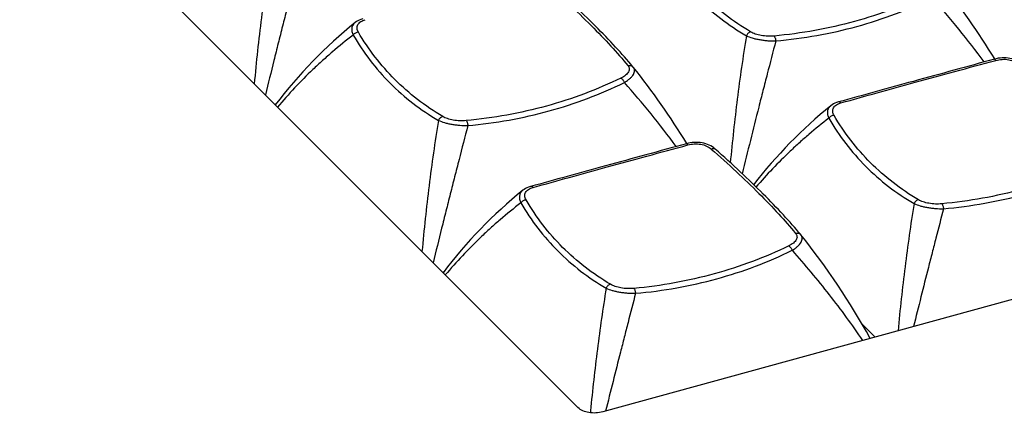
# Model space of a CAD drawing. Units: millimetres. Extents: x 16922 to 18643, y -9887 to -9011.
# Drawn here: x 18162 to 18216, y -9711 to -9690 of the extents above; entities that cross this region are included whole.
import ezdxf

# ---------------------------------------------------------------- set-up
doc = ezdxf.new("R2010")
doc.units = ezdxf.units.MM
doc.header["$LTSCALE"] = 30.734
doc.layers.get('0').update_dxf_attribs({"linetype": 'CONTINUOUS'})

msp = doc.modelspace()

# ---------------------------------------------------------------- linework, layer by layer
for p, q in [((18192.456, -9711.088), (18156.91, -9675.495)), ((18180.387, -9690.209), (18180.386, -9690.209)), ((18195.437, -9692.613), (18195.437, -9692.613)), ((18195.447, -9692.625), (18195.437, -9692.613)), ((18259.053, -9693.384), (18193.8, -9711.324)), ((18176.03, -9694.642), (18176.124, -9694.618)), ((18206.569, -9694.52), (18206.569, -9694.52)), ((18206.155, -9694.722), (18206.155, -9694.722)), ((18199.89, -9697.071), (18199.89, -9697.072)), ((18189.473, -9699.308), (18189.473, -9699.308)), ((18189.887, -9699.106), (18189.887, -9699.106)), ((18204.524, -9701.712), (18204.524, -9701.712)), ((18204.534, -9701.724), (18204.524, -9701.712)), ((18185.117, -9703.741), (18185.211, -9703.717)), ((18208.566, -9707.266), (18207.832, -9706.55)), ((18193.137, -9711.262), (18193.128, -9711.353))]:
    msp.add_line(p, q)
for centre, radius, start, end in [((18180.328, -9713.422), 40.689, 31.4574, 38.5972), ((18175.299, -9721.177), 48.63, 36.3577, 41.6207), ((18196.828, -9710.46), 26.086, 129.0737, 142.7638), ((18163.646, -9718.009), 40.689, 31.4574, 38.5972), ((18158.617, -9725.763), 48.63, 36.3577, 41.6207), ((18222.615, -9714.992), 26.112, 129.0781, 142.2496), ((18205.915, -9719.56), 26.086, 129.0737, 142.7638), ((18172.947, -9726.958), 40.428, 29.0321, 38.6203)]:
    msp.add_arc(centre, radius, start, end)
for points, knots in [([(18201.811, -9690.72), (18201.337, -9690.44), (18200.429, -9689.825), (18199.198, -9688.743), (18198.123, -9687.517), (18197.516, -9686.615), (18197.242, -9686.146)], [0, 0, 0, 0, 0.252856, 0.50232, 0.750674, 1, 1, 1, 1]), ([(18175.81, -9686.417), (18175.619, -9687.594), (18175.283, -9689.963), (18175.028, -9692.341), (18174.919, -9693.536)], [0, 0, 0, 0, 0.498551, 1, 1, 1, 1]), ([(18177.403, -9686.696), (18177.245, -9687.313), (18177.005, -9688.239), (18176.688, -9689.476), (18176.451, -9690.406), (18176.216, -9691.338), (18175.905, -9692.581), (18175.674, -9693.513), (18175.522, -9694.135)], [0, 0, 0, 0, 0.249081, 0.374038, 0.499164, 0.624392, 0.749657, 1, 1, 1, 1]), ([(18196.958, -9686.303), (18197.235, -9686.78), (18197.848, -9687.697), (18198.937, -9688.939), (18200.181, -9690.032), (18201.1, -9690.649), (18201.578, -9690.93)], [0, 0, 0, 0, 0.250286, 0.498896, 0.748031, 1, 1, 1, 1]), ([(18190.594, -9687.974), (18191.053, -9688.376), (18191.926, -9689.163), (18193.146, -9690.337), (18194.219, -9691.451), (18194.867, -9692.189), (18195.162, -9692.548)], [0, 0, 0, 0, 0.282986, 0.54507, 0.784486, 1, 1, 1, 1]), ([(18195.437, -9692.613), (18195.134, -9692.249), (18194.472, -9691.501), (18193.381, -9690.37), (18192.147, -9689.18), (18191.266, -9688.381), (18190.803, -9687.972)], [0, 0, 0, 0, 0.216562, 0.45622, 0.717912, 1, 1, 1, 1]), ([(18211.469, -9688.638), (18210.826, -9688.95), (18209.502, -9689.519), (18207.434, -9690.189), (18205.286, -9690.675), (18203.822, -9690.874), (18203.082, -9690.943)], [0, 0, 0, 0, 0.245259, 0.493581, 0.745118, 1, 1, 1, 1]), ([(18203.171, -9691.209), (18203.919, -9691.142), (18205.4, -9690.946), (18207.572, -9690.456), (18209.665, -9689.776), (18211.003, -9689.196), (18211.653, -9688.877)], [0, 0, 0, 0, 0.254589, 0.506003, 0.754406, 1, 1, 1, 1]), ([(18180.386, -9690.209), (18180.339, -9690.247), (18180.276, -9690.316), (18180.225, -9690.426), (18180.196, -9690.543), (18180.203, -9690.705), (18180.247, -9690.828), (18180.276, -9690.89)], [0, 0, 0, 0, 0.245041, 0.362822, 0.480836, 0.727114, 1, 1, 1, 1]), ([(18180.8, -9690.007), (18180.762, -9690.018), (18180.615, -9690.064), (18180.475, -9690.137), (18180.387, -9690.209)], [0, 0, 0, 0, 0.258939, 1, 1, 1, 1]), ([(18180.56, -9690.732), (18180.542, -9690.698), (18180.517, -9690.646), (18180.495, -9690.574), (18180.484, -9690.505), (18180.489, -9690.418), (18180.526, -9690.319), (18180.594, -9690.232), (18180.724, -9690.128), (18180.849, -9690.084), (18180.935, -9690.057)], [0, 0, 0, 0, 0.125812, 0.185522, 0.242914, 0.353296, 0.463316, 0.579553, 0.706781, 1, 1, 1, 1]), ([(18180.277, -9690.89), (18179.896, -9691.185), (18179.337, -9691.639), (18178.619, -9692.27), (18177.927, -9692.913), (18177.102, -9693.746), (18176.48, -9694.444), (18176.181, -9694.8)], [0, 0, 0, 0, 0.254649, 0.380615, 0.505842, 0.754215, 1, 1, 1, 1]), ([(18180.561, -9690.732), (18180.506, -9690.736), (18180.396, -9690.77), (18180.309, -9690.845), (18180.277, -9690.89)], [0, 0, 0, 0, 0.497467, 1, 1, 1, 1]), ([(18180.277, -9690.89), (18180.554, -9691.366), (18181.166, -9692.283), (18182.255, -9693.525), (18183.499, -9694.618), (18184.418, -9695.235), (18184.897, -9695.516)], [0, 0, 0, 0, 0.250286, 0.498896, 0.748031, 1, 1, 1, 1]), ([(18185.129, -9695.307), (18184.656, -9695.026), (18183.747, -9694.411), (18182.517, -9693.329), (18181.441, -9692.103), (18180.835, -9691.201), (18180.561, -9690.732)], [0, 0, 0, 0, 0.252856, 0.50232, 0.750674, 1, 1, 1, 1]), ([(18201.578, -9690.93), (18201.394, -9692.07), (18201.067, -9694.363), (18200.817, -9696.665), (18200.708, -9697.822)], [0, 0, 0, 0, 0.498543, 1, 1, 1, 1]), ([(18201.811, -9690.721), (18201.761, -9690.731), (18201.689, -9690.774), (18201.618, -9690.854), (18201.59, -9690.904), (18201.578, -9690.93)], [0, 0, 0, 0, 0.472471, 0.734132, 1, 1, 1, 1]), ([(18201.578, -9690.93), (18201.683, -9690.978), (18201.854, -9691.039), (18202.098, -9691.101), (18202.304, -9691.143), (18202.519, -9691.175), (18202.809, -9691.204), (18203.027, -9691.211), (18203.171, -9691.209)], [0, 0, 0, 0, 0.211511, 0.333564, 0.463568, 0.598443, 0.734837, 1, 1, 1, 1]), ([(18203.082, -9690.943), (18202.967, -9690.954), (18202.733, -9690.96), (18202.39, -9690.925), (18202.077, -9690.849), (18201.89, -9690.768), (18201.811, -9690.721)], [0, 0, 0, 0, 0.265163, 0.536285, 0.787893, 1, 1, 1, 1]), ([(18203.082, -9690.943), (18203.094, -9690.956), (18203.116, -9690.99), (18203.141, -9691.052), (18203.161, -9691.127), (18203.168, -9691.181), (18203.171, -9691.209)], [0, 0, 0, 0, 0.185836, 0.423797, 0.701334, 1, 1, 1, 1]), ([(18203.171, -9691.209), (18203.019, -9691.806), (18202.787, -9692.702), (18202.479, -9693.899), (18202.174, -9695.099), (18201.797, -9696.602), (18201.498, -9697.805), (18201.35, -9698.407)], [0, 0, 0, 0, 0.249064, 0.374006, 0.499118, 0.749602, 1, 1, 1, 1]), ([(18195.162, -9692.548), (18195.182, -9692.572), (18195.215, -9692.624), (18195.241, -9692.712), (18195.234, -9692.805), (18195.196, -9692.898), (18195.129, -9692.989), (18195.036, -9693.075), (18194.92, -9693.155), (18194.833, -9693.201), (18194.787, -9693.224)], [0, 0, 0, 0, 0.103772, 0.201484, 0.300402, 0.408789, 0.532274, 0.67278, 0.829601, 1, 1, 1, 1]), ([(18195.162, -9692.548), (18195.187, -9692.54), (18195.239, -9692.53), (18195.316, -9692.536), (18195.385, -9692.563), (18195.422, -9692.595), (18195.437, -9692.613)], [0, 0, 0, 0, 0.267177, 0.521815, 0.764533, 1, 1, 1, 1]), ([(18215.018, -9692.197), (18213.554, -9692.597), (18211.398, -9693.189), (18208.582, -9693.963), (18207.229, -9694.337), (18206.569, -9694.52)], [0, 0, 0, 0, 0.519465, 0.765489, 1, 1, 1, 1]), ([(18206.704, -9694.57), (18207.358, -9694.386), (18208.699, -9694.013), (18210.757, -9693.445), (18212.898, -9692.859), (18214.352, -9692.464), (18215.091, -9692.264)], [0, 0, 0, 0, 0.234243, 0.480225, 0.736133, 1, 1, 1, 1]), ([(18216.572, -9692.485), (18216.477, -9692.401), (18216.251, -9692.256), (18215.859, -9692.136), (18215.436, -9692.113), (18215.154, -9692.16), (18215.018, -9692.197)], [0, 0, 0, 0, 0.232641, 0.481822, 0.741246, 1, 1, 1, 1]), ([(18215.091, -9692.264), (18215.084, -9692.253), (18215.075, -9692.238), (18215.061, -9692.221), (18215.046, -9692.205), (18215.029, -9692.194), (18215.018, -9692.197)], [0, 0, 0, 0, 0.364529, 0.518264, 0.65179, 1, 1, 1, 1]), ([(18215.091, -9692.264), (18215.204, -9692.234), (18215.438, -9692.195), (18215.787, -9692.212), (18216.106, -9692.307), (18216.287, -9692.421), (18216.362, -9692.487)], [0, 0, 0, 0, 0.263285, 0.52746, 0.776515, 1, 1, 1, 1]), ([(18194.971, -9693.463), (18195.026, -9693.431), (18195.129, -9693.365), (18195.266, -9693.258), (18195.378, -9693.146), (18195.459, -9693.034), (18195.509, -9692.922), (18195.525, -9692.813), (18195.503, -9692.71), (18195.468, -9692.652), (18195.447, -9692.625)], [0, 0, 0, 0, 0.174754, 0.335754, 0.480383, 0.607379, 0.717519, 0.814722, 0.906159, 1, 1, 1, 1]), ([(18194.787, -9693.224), (18194.144, -9693.536), (18192.821, -9694.105), (18190.752, -9694.775), (18188.604, -9695.261), (18187.14, -9695.46), (18186.401, -9695.529)], [0, 0, 0, 0, 0.245259, 0.493581, 0.745118, 1, 1, 1, 1]), ([(18186.489, -9695.795), (18187.237, -9695.729), (18188.718, -9695.532), (18190.89, -9695.042), (18192.983, -9694.362), (18194.321, -9693.783), (18194.971, -9693.463)], [0, 0, 0, 0, 0.254589, 0.506003, 0.754406, 1, 1, 1, 1]), ([(18194.787, -9693.224), (18194.806, -9693.234), (18194.843, -9693.263), (18194.892, -9693.318), (18194.936, -9693.386), (18194.961, -9693.437), (18194.971, -9693.463)], [0, 0, 0, 0, 0.206454, 0.451024, 0.721104, 1, 1, 1, 1]), ([(18206.569, -9694.52), (18206.53, -9694.531), (18206.384, -9694.577), (18206.244, -9694.65), (18206.155, -9694.722)], [0, 0, 0, 0, 0.258939, 1, 1, 1, 1]), ([(18206.329, -9695.245), (18206.311, -9695.211), (18206.286, -9695.159), (18206.264, -9695.087), (18206.253, -9695.018), (18206.258, -9694.931), (18206.295, -9694.832), (18206.362, -9694.745), (18206.493, -9694.642), (18206.617, -9694.597), (18206.704, -9694.57)], [0, 0, 0, 0, 0.125812, 0.185522, 0.242914, 0.353296, 0.463316, 0.579553, 0.706781, 1, 1, 1, 1]), ([(18206.704, -9694.57), (18206.694, -9694.56), (18206.672, -9694.542), (18206.637, -9694.523), (18206.602, -9694.515), (18206.579, -9694.517), (18206.569, -9694.52)], [0, 0, 0, 0, 0.290943, 0.550688, 0.783267, 1, 1, 1, 1]), ([(18206.155, -9694.722), (18206.108, -9694.76), (18206.045, -9694.83), (18205.994, -9694.939), (18205.964, -9695.056), (18205.971, -9695.218), (18206.016, -9695.341), (18206.045, -9695.403)], [0, 0, 0, 0, 0.245041, 0.362822, 0.480836, 0.727114, 1, 1, 1, 1]), ([(18184.897, -9695.516), (18184.706, -9696.693), (18184.37, -9699.062), (18184.115, -9701.441), (18184.006, -9702.635)], [0, 0, 0, 0, 0.498551, 1, 1, 1, 1]), ([(18185.129, -9695.307), (18185.079, -9695.318), (18185.008, -9695.36), (18184.937, -9695.441), (18184.908, -9695.49), (18184.897, -9695.516)], [0, 0, 0, 0, 0.472471, 0.734132, 1, 1, 1, 1]), ([(18184.897, -9695.516), (18185.001, -9695.564), (18185.172, -9695.625), (18185.416, -9695.688), (18185.622, -9695.729), (18185.838, -9695.761), (18186.127, -9695.791), (18186.346, -9695.798), (18186.489, -9695.795)], [0, 0, 0, 0, 0.211511, 0.333564, 0.463568, 0.598443, 0.734837, 1, 1, 1, 1]), ([(18186.401, -9695.529), (18186.285, -9695.54), (18186.051, -9695.546), (18185.708, -9695.511), (18185.396, -9695.435), (18185.209, -9695.354), (18185.129, -9695.307)], [0, 0, 0, 0, 0.265163, 0.536285, 0.787893, 1, 1, 1, 1]), ([(18186.401, -9695.529), (18186.413, -9695.542), (18186.435, -9695.576), (18186.46, -9695.638), (18186.479, -9695.713), (18186.487, -9695.767), (18186.489, -9695.795)], [0, 0, 0, 0, 0.185836, 0.423797, 0.701334, 1, 1, 1, 1]), ([(18206.045, -9695.403), (18205.68, -9695.685), (18205.144, -9696.12), (18204.454, -9696.724), (18203.788, -9697.338), (18202.992, -9698.132), (18202.391, -9698.797), (18202.1, -9699.135)], [0, 0, 0, 0, 0.254501, 0.380436, 0.505653, 0.754087, 1, 1, 1, 1]), ([(18206.329, -9695.245), (18206.274, -9695.249), (18206.165, -9695.283), (18206.078, -9695.358), (18206.045, -9695.403)], [0, 0, 0, 0, 0.497467, 1, 1, 1, 1]), ([(18206.045, -9695.403), (18206.322, -9695.879), (18206.935, -9696.796), (18208.024, -9698.038), (18209.268, -9699.131), (18210.187, -9699.748), (18210.665, -9700.029)], [0, 0, 0, 0, 0.250286, 0.498896, 0.748031, 1, 1, 1, 1]), ([(18210.898, -9699.82), (18210.424, -9699.539), (18209.516, -9698.924), (18208.285, -9697.842), (18207.21, -9696.616), (18206.603, -9695.714), (18206.329, -9695.245)], [0, 0, 0, 0, 0.252856, 0.50232, 0.750674, 1, 1, 1, 1]), ([(18186.489, -9695.795), (18186.332, -9696.412), (18186.092, -9697.339), (18185.775, -9698.575), (18185.538, -9699.506), (18185.303, -9700.437), (18184.992, -9701.68), (18184.761, -9702.613), (18184.609, -9703.235)], [0, 0, 0, 0, 0.249081, 0.374038, 0.499164, 0.624392, 0.749657, 1, 1, 1, 1]), ([(18198.336, -9696.783), (18196.872, -9697.183), (18194.716, -9697.775), (18191.9, -9698.55), (18190.547, -9698.923), (18189.887, -9699.106)], [0, 0, 0, 0, 0.519465, 0.765489, 1, 1, 1, 1]), ([(18199.89, -9697.071), (18199.795, -9696.987), (18199.57, -9696.842), (18199.178, -9696.722), (18198.755, -9696.699), (18198.473, -9696.746), (18198.336, -9696.783)], [0, 0, 0, 0, 0.232641, 0.481822, 0.741246, 1, 1, 1, 1]), ([(18198.409, -9696.85), (18198.403, -9696.84), (18198.393, -9696.825), (18198.379, -9696.807), (18198.365, -9696.792), (18198.348, -9696.78), (18198.336, -9696.783)], [0, 0, 0, 0, 0.364529, 0.518264, 0.65179, 1, 1, 1, 1]), ([(18198.409, -9696.85), (18198.522, -9696.82), (18198.756, -9696.781), (18199.106, -9696.798), (18199.424, -9696.893), (18199.605, -9697.007), (18199.681, -9697.073)], [0, 0, 0, 0, 0.263285, 0.52746, 0.776515, 1, 1, 1, 1]), ([(18190.022, -9699.156), (18190.676, -9698.972), (18192.018, -9698.599), (18194.075, -9698.032), (18196.216, -9697.445), (18197.67, -9697.05), (18198.409, -9696.85)], [0, 0, 0, 0, 0.234243, 0.480225, 0.736133, 1, 1, 1, 1]), ([(18199.681, -9697.073), (18199.7, -9697.063), (18199.738, -9697.047), (18199.796, -9697.038), (18199.849, -9697.045), (18199.879, -9697.061), (18199.89, -9697.071)], [0, 0, 0, 0, 0.29424, 0.556449, 0.787863, 1, 1, 1, 1]), ([(18199.681, -9697.073), (18200.14, -9697.475), (18201.013, -9698.263), (18202.233, -9699.436), (18203.306, -9700.551), (18203.954, -9701.289), (18204.249, -9701.648)], [0, 0, 0, 0, 0.282986, 0.54507, 0.784486, 1, 1, 1, 1]), ([(18204.524, -9701.712), (18204.221, -9701.348), (18203.559, -9700.6), (18202.468, -9699.47), (18201.234, -9698.279), (18200.353, -9697.48), (18199.89, -9697.071)], [0, 0, 0, 0, 0.216562, 0.45622, 0.717912, 1, 1, 1, 1]), ([(18220.556, -9697.737), (18219.913, -9698.049), (18218.589, -9698.618), (18216.521, -9699.288), (18214.373, -9699.774), (18212.909, -9699.973), (18212.169, -9700.042)], [0, 0, 0, 0, 0.245259, 0.493581, 0.745118, 1, 1, 1, 1]), ([(18212.258, -9700.308), (18213.006, -9700.242), (18214.487, -9700.045), (18216.659, -9699.555), (18218.751, -9698.875), (18220.09, -9698.296), (18220.74, -9697.976)], [0, 0, 0, 0, 0.254589, 0.506003, 0.754406, 1, 1, 1, 1]), ([(18189.473, -9699.308), (18189.426, -9699.347), (18189.363, -9699.416), (18189.312, -9699.525), (18189.283, -9699.642), (18189.29, -9699.804), (18189.334, -9699.928), (18189.363, -9699.989)], [0, 0, 0, 0, 0.245041, 0.362822, 0.480836, 0.727114, 1, 1, 1, 1]), ([(18189.887, -9699.106), (18189.849, -9699.117), (18189.702, -9699.163), (18189.562, -9699.236), (18189.473, -9699.308)], [0, 0, 0, 0, 0.258939, 1, 1, 1, 1]), ([(18189.647, -9699.831), (18189.629, -9699.797), (18189.604, -9699.745), (18189.582, -9699.673), (18189.571, -9699.604), (18189.576, -9699.517), (18189.613, -9699.418), (18189.681, -9699.332), (18189.811, -9699.228), (18189.936, -9699.183), (18190.022, -9699.156)], [0, 0, 0, 0, 0.125812, 0.185522, 0.242914, 0.353296, 0.463316, 0.579553, 0.706781, 1, 1, 1, 1]), ([(18190.022, -9699.156), (18190.012, -9699.146), (18189.991, -9699.128), (18189.956, -9699.109), (18189.92, -9699.101), (18189.898, -9699.103), (18189.887, -9699.106)], [0, 0, 0, 0, 0.290943, 0.550688, 0.783267, 1, 1, 1, 1]), ([(18189.364, -9699.989), (18188.983, -9700.284), (18188.424, -9700.738), (18187.706, -9701.369), (18187.014, -9702.013), (18186.189, -9702.845), (18185.567, -9703.543), (18185.268, -9703.899)], [0, 0, 0, 0, 0.254649, 0.380615, 0.505842, 0.754215, 1, 1, 1, 1]), ([(18189.648, -9699.831), (18189.593, -9699.835), (18189.483, -9699.87), (18189.396, -9699.944), (18189.363, -9699.989)], [0, 0, 0, 0, 0.497467, 1, 1, 1, 1]), ([(18189.363, -9699.989), (18189.64, -9700.465), (18190.253, -9701.382), (18191.342, -9702.624), (18192.586, -9703.717), (18193.505, -9704.335), (18193.984, -9704.615)], [0, 0, 0, 0, 0.250286, 0.498896, 0.748031, 1, 1, 1, 1]), ([(18194.216, -9704.406), (18193.743, -9704.125), (18192.834, -9703.51), (18191.604, -9702.428), (18190.528, -9701.202), (18189.922, -9700.3), (18189.648, -9699.831)], [0, 0, 0, 0, 0.252856, 0.50232, 0.750674, 1, 1, 1, 1]), ([(18210.665, -9700.029), (18210.481, -9701.169), (18210.154, -9703.463), (18209.903, -9705.767), (18209.795, -9706.923)], [0, 0, 0, 0, 0.498544, 1, 1, 1, 1]), ([(18210.898, -9699.82), (18210.848, -9699.831), (18210.776, -9699.873), (18210.705, -9699.954), (18210.677, -9700.003), (18210.665, -9700.029)], [0, 0, 0, 0, 0.472471, 0.734132, 1, 1, 1, 1]), ([(18210.665, -9700.029), (18210.77, -9700.077), (18210.941, -9700.138), (18211.185, -9700.201), (18211.391, -9700.242), (18211.606, -9700.274), (18211.896, -9700.304), (18212.114, -9700.311), (18212.258, -9700.308)], [0, 0, 0, 0, 0.211511, 0.333564, 0.463568, 0.598443, 0.734837, 1, 1, 1, 1]), ([(18212.169, -9700.042), (18212.054, -9700.053), (18211.82, -9700.059), (18211.477, -9700.024), (18211.164, -9699.948), (18210.977, -9699.867), (18210.898, -9699.82)], [0, 0, 0, 0, 0.265163, 0.536285, 0.787893, 1, 1, 1, 1]), ([(18212.258, -9700.308), (18212.123, -9700.838), (18211.918, -9701.633), (18211.644, -9702.694), (18211.372, -9703.759), (18211.036, -9705.092), (18210.77, -9706.16), (18210.637, -9706.694)], [0, 0, 0, 0, 0.249032, 0.373931, 0.499003, 0.749457, 1, 1, 1, 1]), ([(18212.169, -9700.042), (18212.181, -9700.055), (18212.203, -9700.089), (18212.228, -9700.151), (18212.247, -9700.226), (18212.255, -9700.28), (18212.258, -9700.308)], [0, 0, 0, 0, 0.185836, 0.423797, 0.701334, 1, 1, 1, 1]), ([(18204.249, -9701.648), (18204.274, -9701.639), (18204.326, -9701.629), (18204.403, -9701.635), (18204.472, -9701.663), (18204.509, -9701.694), (18204.524, -9701.712)], [0, 0, 0, 0, 0.267177, 0.521815, 0.764533, 1, 1, 1, 1]), ([(18204.249, -9701.648), (18204.269, -9701.672), (18204.302, -9701.723), (18204.328, -9701.811), (18204.321, -9701.904), (18204.283, -9701.997), (18204.216, -9702.088), (18204.122, -9702.174), (18204.007, -9702.254), (18203.92, -9702.301), (18203.874, -9702.323)], [0, 0, 0, 0, 0.103772, 0.201484, 0.300402, 0.408789, 0.532274, 0.67278, 0.829601, 1, 1, 1, 1]), ([(18204.058, -9702.563), (18204.113, -9702.53), (18204.216, -9702.465), (18204.353, -9702.357), (18204.464, -9702.246), (18204.546, -9702.133), (18204.596, -9702.021), (18204.612, -9701.912), (18204.59, -9701.81), (18204.555, -9701.751), (18204.534, -9701.724)], [0, 0, 0, 0, 0.174754, 0.335754, 0.480383, 0.607379, 0.717519, 0.814722, 0.906159, 1, 1, 1, 1]), ([(18203.874, -9702.323), (18203.231, -9702.636), (18201.908, -9703.204), (18199.839, -9703.874), (18197.691, -9704.361), (18196.227, -9704.559), (18195.488, -9704.629)], [0, 0, 0, 0, 0.245259, 0.493581, 0.745118, 1, 1, 1, 1]), ([(18195.576, -9704.894), (18196.324, -9704.828), (18197.805, -9704.632), (18199.977, -9704.141), (18202.07, -9703.462), (18203.408, -9702.882), (18204.058, -9702.562)], [0, 0, 0, 0, 0.254589, 0.506003, 0.754406, 1, 1, 1, 1]), ([(18203.874, -9702.323), (18203.893, -9702.333), (18203.929, -9702.362), (18203.979, -9702.417), (18204.023, -9702.485), (18204.048, -9702.536), (18204.058, -9702.563)], [0, 0, 0, 0, 0.206454, 0.451024, 0.721104, 1, 1, 1, 1]), ([(18204.058, -9702.563), (18204.752, -9703.344), (18206.077, -9704.934), (18207.297, -9706.607), (18207.871, -9707.455)], [0, 0, 0, 0, 0.505002, 1, 1, 1, 1]), ([(18193.984, -9704.615), (18193.806, -9705.715), (18193.489, -9707.926), (18193.244, -9710.147), (18193.137, -9711.262)], [0, 0, 0, 0, 0.49854, 1, 1, 1, 1]), ([(18194.216, -9704.406), (18194.166, -9704.417), (18194.095, -9704.459), (18194.024, -9704.54), (18193.995, -9704.589), (18193.984, -9704.615)], [0, 0, 0, 0, 0.472471, 0.734132, 1, 1, 1, 1]), ([(18193.984, -9704.615), (18194.088, -9704.663), (18194.259, -9704.724), (18194.503, -9704.787), (18194.709, -9704.828), (18194.925, -9704.86), (18195.214, -9704.89), (18195.432, -9704.897), (18195.576, -9704.894)], [0, 0, 0, 0, 0.211511, 0.333564, 0.463568, 0.598443, 0.734837, 1, 1, 1, 1]), ([(18195.488, -9704.629), (18195.372, -9704.639), (18195.138, -9704.645), (18194.795, -9704.61), (18194.483, -9704.534), (18194.295, -9704.453), (18194.216, -9704.406)], [0, 0, 0, 0, 0.265163, 0.536285, 0.787893, 1, 1, 1, 1]), ([(18195.488, -9704.629), (18195.5, -9704.641), (18195.522, -9704.676), (18195.547, -9704.737), (18195.566, -9704.812), (18195.574, -9704.866), (18195.576, -9704.894)], [0, 0, 0, 0, 0.185836, 0.423797, 0.701334, 1, 1, 1, 1]), ([(18195.576, -9704.894), (18195.441, -9705.424), (18195.236, -9706.219), (18194.963, -9707.281), (18194.69, -9708.345), (18194.354, -9709.679), (18194.088, -9710.746), (18193.956, -9711.28)], [0, 0, 0, 0, 0.249032, 0.373931, 0.499003, 0.749457, 1, 1, 1, 1]), ([(18193.8, -9711.324), (18193.557, -9711.391), (18193.08, -9711.41), (18192.608, -9711.241), (18192.456, -9711.088)], [0, 0, 0, 0, 0.539441, 1, 1, 1, 1])]:
    msp.add_open_spline(points, degree=3, knots=knots)

doc.saveas('drawing.dxf')
